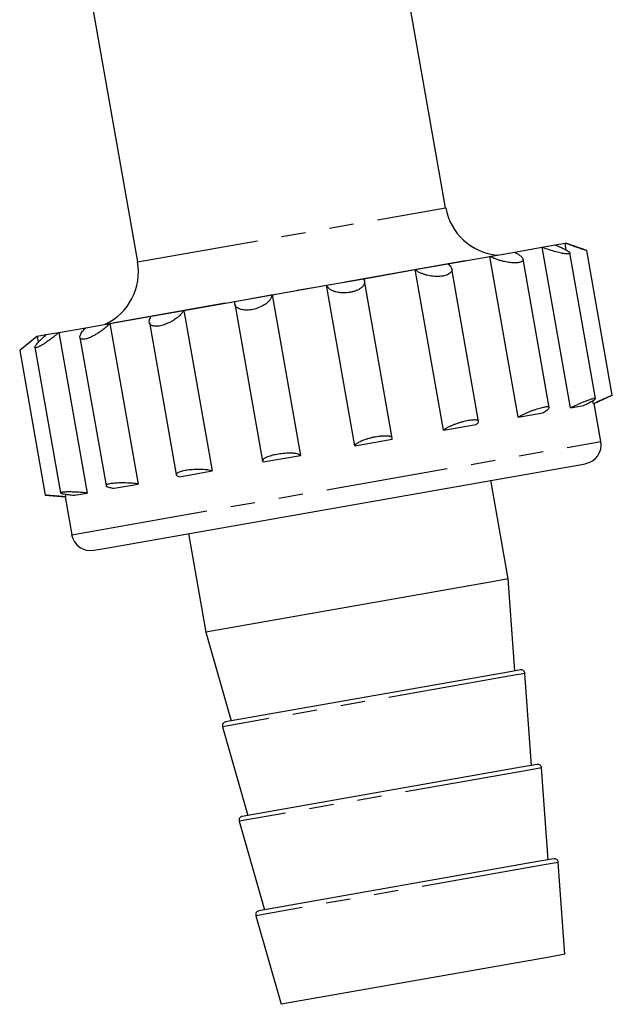
# Model space of a CAD drawing. Extents: x 166 to 236, y 94 to 276.
# Drawn here: x 206 to 236, y 165 to 216 of the extents above; entities that cross this region are included whole.
import ezdxf

# ---------------------------------------------------------------- set-up
doc = ezdxf.new("R2010")
doc.units = 0
doc.linetypes.add('PHANTOM', pattern=[12.7, 6.35, -1.27, 1.27, -1.27, 1.27, -1.27])
doc.layers.get('0').update_dxf_attribs({"linetype": 'CONTINUOUS'})

msp = doc.modelspace()

# ---------------------------------------------------------------- linework, layer by layer
at = {"color": 7, "linetype": 'CONTINUOUS'}
for p, q in [((209.198, 217.843), (211.764, 203.293)), ((227.816, 206.123), (225.755, 217.812)), ((233.524, 204.181), (234.039, 204.271)), ((234.039, 204.271), (234.082, 204.279)), ((234.102, 203.914), (234.039, 204.271)), ((235.167, 203.884), (234.082, 204.279)), ((230.122, 203.581), (231.399, 203.806)), ((231.399, 203.806), (232.837, 204.059)), ((232.837, 204.059), (233.524, 204.181)), ((234.313, 195.688), (232.837, 204.059)), ((235.631, 196.174), (234.292, 203.766)), ((235.16, 203.887), (235.166, 203.884)), ((236.496, 196.345), (235.166, 203.885)), ((227.935, 203.195), (230.122, 203.581)), ((231.598, 195.21), (230.122, 203.581)), ((230.536, 203.654), (230.509, 203.656)), ((233.212, 195.705), (231.85, 203.432)), ((223.549, 202.421), (226.222, 202.893)), ((226.222, 202.893), (227.935, 203.195)), ((227.698, 194.522), (226.222, 202.893)), ((229.533, 194.986), (228.133, 202.927)), ((221.608, 202.079), (223.549, 202.421)), ((225.035, 194.107), (223.589, 202.311)), ((218.77, 201.579), (221.608, 202.079)), ((223.084, 193.708), (221.608, 202.079)), ((214.175, 200.769), (216.834, 201.238)), ((216.834, 201.238), (218.77, 201.579)), ((218.77, 201.579), (220.246, 193.208)), ((212.478, 200.47), (214.175, 200.769)), ((214.175, 200.769), (215.651, 192.398)), ((216.832, 201.113), (218.277, 192.919)), ((210.319, 200.089), (212.478, 200.47)), ((207.665, 199.621), (209.065, 199.868)), ((209.065, 199.868), (210.319, 200.089)), ((210.078, 200.053), (210.054, 200.042)), ((210.319, 200.089), (211.795, 191.718)), ((212.377, 200.14), (213.776, 192.211)), ((206.507, 199.417), (205.623, 198.674)), ((206.507, 199.417), (206.535, 199.422)), ((206.535, 199.422), (207.006, 199.505)), ((206.535, 199.422), (206.59, 199.109)), ((207.006, 199.505), (207.665, 199.621)), ((207.665, 199.621), (209.141, 191.25)), ((208.759, 199.354), (210.12, 191.635)), ((205.623, 198.676), (206.953, 191.135)), ((206.413, 198.847), (207.75, 191.261)), ((235.515, 195.9), (235.486, 196.063)), ((235.558, 195.908), (236.496, 196.345)), ((234.313, 195.688), (235, 195.81)), ((235.515, 195.9), (235.558, 195.908)), ((235.905, 193.938), (235.558, 195.908)), ((231.598, 195.21), (232.875, 195.435)), ((227.698, 194.522), (229.411, 194.824)), ((223.084, 193.708), (225.025, 194.051)), ((218.31, 192.867), (220.246, 193.208)), ((210.228, 188.395), (235.094, 192.78)), ((213.954, 192.099), (215.651, 192.398)), ((210.541, 191.497), (211.795, 191.718)), ((231.077, 186.77), (230.17, 191.912)), ((206.952, 191.136), (207.983, 191.046)), ((207.983, 191.046), (208.011, 191.051)), ((207.983, 191.046), (208.331, 189.076)), ((207.986, 191.196), (208.011, 191.051)), ((208.483, 191.134), (209.141, 191.25)), ((214.413, 189.133), (215.32, 183.992)), ((209.489, 188.265), (210.228, 188.395)), ((230.234, 186.622), (215.32, 183.992)), ((231.077, 186.77), (230.234, 186.622)), ((231.414, 181.977), (231.077, 186.77)), ((215.32, 183.992), (216.642, 179.372)), ((230.889, 181.884), (216.346, 179.32)), ((231.711, 182.029), (230.889, 181.884)), ((232.282, 177.053), (231.945, 181.846)), ((216.188, 179.068), (217.51, 174.448)), ((232.579, 177.105), (231.757, 176.96)), ((231.757, 176.96), (217.214, 174.396)), ((233.151, 172.129), (232.813, 176.922)), ((217.056, 174.144), (218.379, 169.524)), ((232.626, 172.036), (218.082, 169.472)), ((233.447, 172.181), (232.626, 172.036)), ((234.019, 167.205), (233.681, 171.998)), ((217.924, 169.22), (219.247, 164.6)), ((233.229, 167.065), (219.247, 164.6)), ((234.019, 167.205), (233.229, 167.065))]:
    msp.add_line(p, q, dxfattribs=at)
at = {"color": 8, "linetype": 'PHANTOM'}
for p, q in [((211.764, 203.293), (227.816, 206.123)), ((210.078, 200.053), (230.509, 203.656)), ((209.126, 189.216), (235.905, 193.938)), ((208.331, 189.076), (209.126, 189.216)), ((231.102, 181.698), (216.188, 179.068)), ((231.945, 181.846), (231.102, 181.698)), ((231.971, 176.774), (217.056, 174.144)), ((232.813, 176.922), (231.971, 176.774)), ((233.681, 171.998), (232.839, 171.849)), ((232.839, 171.849), (217.924, 169.22))]:
    msp.add_line(p, q, dxfattribs=at)
at = {"color": 7, "linetype": 'CONTINUOUS'}
for centre, radius, start, end in [((230.771, 206.644), 3, 190, 265), ((208.81, 202.772), 3, 295, 10), ((234.92, 193.765), 1, 280, 10), ((209.315, 189.25), 1, 190, 280), ((231.745, 181.832), 0.2, 4.0274, 100), ((216.38, 179.123), 0.2, 100, 195.9726), ((232.614, 176.908), 0.2, 4.0274, 100), ((217.249, 174.199), 0.2, 100, 195.9726), ((233.482, 171.984), 0.2, 4.0274, 100), ((218.117, 169.275), 0.2, 100, 195.9726)]:
    msp.add_arc(centre, radius, start, end, dxfattribs=at)
for points, knots in [([(235.164, 203.885), (235.164, 203.885), (235.163, 203.884), (235.134, 203.894), (235.082, 203.91), (235.008, 203.934), (234.914, 203.966), (234.819, 203.998), (234.734, 204.027), (234.663, 204.051), (234.589, 204.076), (234.51, 204.104), (234.425, 204.133), (234.336, 204.165), (234.244, 204.197), (234.163, 204.226), (234.095, 204.251), (234.057, 204.264), (234.039, 204.271)], [0, 0, 0, 0, 0.0621, 0.150597, 0.235728, 0.322521, 0.412526, 0.504134, 0.553682, 0.603811, 0.654223, 0.705201, 0.760881, 0.816893, 0.87391, 0.931258, 0.965594, 1, 1, 1, 1]), ([(231.399, 203.806), (231.46, 203.774), (231.583, 203.709), (231.716, 203.615), (231.806, 203.527), (231.851, 203.452), (231.855, 203.386), (231.824, 203.334), (231.761, 203.294), (231.676, 203.267), (231.572, 203.251), (231.455, 203.244), (231.324, 203.248), (231.183, 203.26), (231.033, 203.281), (230.874, 203.312), (230.709, 203.353), (230.538, 203.404), (230.37, 203.465), (230.229, 203.526), (230.152, 203.566), (230.122, 203.581)], [0, 0, 0, 0, 0.072682, 0.14824, 0.210577, 0.275184, 0.330515, 0.387986, 0.435809, 0.485327, 0.528658, 0.573296, 0.615939, 0.659696, 0.704792, 0.750965, 0.800876, 0.851941, 0.90803, 0.965462, 1, 1, 1, 1]), ([(233.524, 204.181), (233.672, 204.12), (233.946, 204.008), (234.21, 203.863), (234.313, 203.766), (234.274, 203.718), (234.132, 203.711), (233.915, 203.738), (233.634, 203.798), (233.297, 203.892), (233.023, 203.986), (232.872, 204.045), (232.837, 204.059)], [0, 0, 0, 0, 0.1480726, 0.2749139, 0.387594, 0.4848726, 0.5728469, 0.6592964, 0.7506441, 0.8517162, 0.9653327, 1, 1, 1, 1]), ([(227.935, 203.195), (227.976, 203.16), (228.059, 203.088), (228.123, 202.981), (228.143, 202.881), (228.121, 202.794), (228.06, 202.717), (227.972, 202.655), (227.858, 202.606), (227.733, 202.572), (227.594, 202.549), (227.452, 202.539), (227.303, 202.539), (227.152, 202.549), (226.998, 202.57), (226.843, 202.601), (226.69, 202.644), (226.541, 202.699), (226.403, 202.766), (226.296, 202.832), (226.243, 202.876), (226.222, 202.893)], [0, 0, 0, 0, 0.072682, 0.14824, 0.210577, 0.275184, 0.330515, 0.387986, 0.435809, 0.485327, 0.528658, 0.573296, 0.615939, 0.659696, 0.704792, 0.750965, 0.800876, 0.851941, 0.90803, 0.965462, 1, 1, 1, 1]), ([(223.549, 202.421), (223.558, 202.402), (223.578, 202.363), (223.592, 202.302), (223.595, 202.239), (223.585, 202.179), (223.565, 202.123), (223.536, 202.071), (223.497, 202.019), (223.449, 201.97), (223.395, 201.926), (223.336, 201.886), (223.269, 201.847), (223.198, 201.814), (223.103, 201.776), (223.003, 201.745), (222.9, 201.721), (222.799, 201.703), (222.698, 201.69), (222.598, 201.684), (222.498, 201.682), (222.401, 201.686), (222.306, 201.696), (222.211, 201.709), (222.12, 201.728), (222.034, 201.754), (221.949, 201.784), (221.87, 201.82), (221.8, 201.862), (221.75, 201.898), (221.706, 201.937), (221.667, 201.979), (221.633, 202.027), (221.616, 202.061), (221.608, 202.079)], [0, 0, 0, 0, 0.0361912, 0.0727103, 0.1103127, 0.148312, 0.1793634, 0.2106665, 0.2428246, 0.2753071, 0.3028634, 0.3309259, 0.3592573, 0.3881624, 0.411983, 0.4605995, 0.485484, 0.5070747, 0.5510211, 0.5734283, 0.5946817, 0.6378499, 0.6597983, 0.6822785, 0.727882, 0.7510323, 0.7759145, 0.8263681, 0.8519682, 0.8799292, 0.908057, 0.9366894, 0.965488, 1, 1, 1, 1]), ([(218.77, 201.579), (218.745, 201.488), (218.699, 201.319), (218.435, 201.081), (218.111, 200.91), (217.776, 200.809), (217.473, 200.773), (217.213, 200.793), (217.003, 200.865), (216.859, 200.993), (216.819, 201.129), (216.831, 201.217), (216.834, 201.238)], [0, 0, 0, 0, 0.148073, 0.274914, 0.387594, 0.484873, 0.572847, 0.659296, 0.750644, 0.851716, 0.965333, 1, 1, 1, 1]), ([(214.175, 200.769), (214.145, 200.721), (214.082, 200.623), (213.944, 200.481), (213.784, 200.349), (213.616, 200.237), (213.438, 200.138), (213.268, 200.062), (213.104, 200.004), (212.958, 199.966), (212.825, 199.945), (212.71, 199.939), (212.609, 199.948), (212.525, 199.97), (212.457, 200.006), (212.407, 200.056), (212.377, 200.12), (212.37, 200.2), (212.389, 200.295), (212.427, 200.387), (212.464, 200.447), (212.478, 200.47)], [0, 0, 0, 0, 0.072682, 0.14824, 0.210577, 0.275184, 0.330515, 0.387986, 0.435809, 0.485327, 0.528658, 0.573296, 0.615939, 0.659696, 0.704792, 0.750965, 0.800876, 0.851941, 0.90803, 0.965462, 1, 1, 1, 1]), ([(210.319, 200.089), (210.27, 200.038), (210.169, 199.933), (209.992, 199.784), (209.807, 199.648), (209.629, 199.533), (209.453, 199.436), (209.297, 199.362), (209.156, 199.308), (209.04, 199.276), (208.943, 199.261), (208.868, 199.262), (208.811, 199.278), (208.773, 199.308), (208.755, 199.353), (208.757, 199.412), (208.78, 199.486), (208.827, 199.576), (208.899, 199.679), (208.982, 199.779), (209.042, 199.843), (209.065, 199.868)], [0, 0, 0, 0, 0.072682, 0.14824, 0.210577, 0.275184, 0.330515, 0.387986, 0.435809, 0.485327, 0.528658, 0.573296, 0.615939, 0.659696, 0.704792, 0.750965, 0.800876, 0.851941, 0.90803, 0.965462, 1, 1, 1, 1]), ([(206.535, 199.422), (206.471, 199.368), (206.34, 199.258), (206.158, 199.108), (205.995, 198.976), (205.864, 198.87), (205.758, 198.784), (205.684, 198.725), (205.64, 198.689), (205.622, 198.674), (205.625, 198.676), (205.625, 198.676)], [0, 0, 0, 0, 0.1460614, 0.2979018, 0.4231739, 0.5530067, 0.6641992, 0.7796928, 0.8757965, 0.9753075, 1, 1, 1, 1]), ([(207.665, 199.621), (207.605, 199.568), (207.48, 199.459), (207.288, 199.308), (207.102, 199.171), (206.936, 199.059), (206.786, 198.965), (206.663, 198.897), (206.563, 198.851), (206.492, 198.826), (206.443, 198.82), (206.416, 198.829), (206.409, 198.855), (206.422, 198.894), (206.454, 198.947), (206.507, 199.016), (206.579, 199.098), (206.673, 199.196), (206.787, 199.307), (206.902, 199.412), (206.978, 199.479), (207.006, 199.505)], [0, 0, 0, 0, 0.072682, 0.14824, 0.210577, 0.275184, 0.330515, 0.387986, 0.435809, 0.485327, 0.528658, 0.573296, 0.615939, 0.659696, 0.704792, 0.750965, 0.800876, 0.851941, 0.90803, 0.965462, 1, 1, 1, 1]), ([(235, 195.81), (235.099, 195.858), (235.297, 195.956), (235.512, 196.075), (235.632, 196.157), (235.639, 196.192), (235.54, 196.18), (235.35, 196.124), (235.091, 196.03), (234.787, 195.907), (234.517, 195.787), (234.366, 195.714), (234.313, 195.688)], [0, 0, 0, 0, 0.109492, 0.219151, 0.32692, 0.431342, 0.532906, 0.633142, 0.733927, 0.836896, 0.942972, 1, 1, 1, 1]), ([(236.49, 196.343), (236.49, 196.343), (236.498, 196.346), (236.497, 196.346), (236.487, 196.342), (236.472, 196.335), (236.45, 196.326), (236.423, 196.313), (236.388, 196.298), (236.347, 196.28), (236.301, 196.259), (236.248, 196.236), (236.19, 196.21), (236.127, 196.181), (236.06, 196.151), (235.989, 196.119), (235.914, 196.085), (235.837, 196.049), (235.758, 196.013), (235.679, 195.976), (235.597, 195.939), (235.542, 195.913), (235.515, 195.9)], [0, 0, 0, 0, 0.004486, 0.09822, 0.145818, 0.194129, 0.241982, 0.290191, 0.339515, 0.389221, 0.4386, 0.488351, 0.539265, 0.590575, 0.640841, 0.691476, 0.743259, 0.795433, 0.845674, 0.896264, 0.947945, 1, 1, 1, 1]), ([(232.875, 195.435), (232.915, 195.457), (232.995, 195.503), (233.088, 195.564), (233.159, 195.62), (233.203, 195.666), (233.218, 195.702), (233.204, 195.726), (233.162, 195.739), (233.096, 195.741), (233.006, 195.731), (232.898, 195.711), (232.772, 195.681), (232.634, 195.642), (232.486, 195.595), (232.332, 195.541), (232.174, 195.482), (232.019, 195.418), (231.869, 195.35), (231.724, 195.28), (231.641, 195.234), (231.598, 195.21)], [0, 0, 0, 0, 0.053996, 0.109537, 0.163575, 0.219232, 0.272321, 0.327047, 0.378491, 0.431511, 0.481562, 0.533104, 0.58252, 0.633355, 0.683059, 0.734145, 0.784934, 0.837113, 0.889433, 0.943191, 1, 1, 1, 1]), ([(229.411, 194.824), (229.435, 194.844), (229.484, 194.884), (229.525, 194.936), (229.538, 194.981), (229.522, 195.017), (229.477, 195.042), (229.406, 195.056), (229.31, 195.06), (229.195, 195.053), (229.063, 195.035), (228.92, 195.009), (228.766, 194.974), (228.61, 194.932), (228.452, 194.884), (228.297, 194.83), (228.149, 194.772), (228.011, 194.711), (227.887, 194.648), (227.778, 194.584), (227.726, 194.543), (227.698, 194.522)], [0, 0, 0, 0, 0.054001, 0.109547, 0.163585, 0.219241, 0.27233, 0.327057, 0.3785, 0.43152, 0.481571, 0.533113, 0.582529, 0.633364, 0.683067, 0.734154, 0.784943, 0.837122, 0.889442, 0.9432, 1, 1, 1, 1]), ([(225.025, 194.051), (225.028, 194.059), (225.035, 194.076), (225.037, 194.099), (225.033, 194.121), (225.02, 194.141), (225.001, 194.16), (224.974, 194.176), (224.94, 194.19), (224.9, 194.201), (224.853, 194.21), (224.801, 194.217), (224.743, 194.221), (224.68, 194.222), (224.591, 194.221), (224.494, 194.215), (224.392, 194.205), (224.288, 194.192), (224.181, 194.175), (224.073, 194.154), (223.966, 194.131), (223.86, 194.105), (223.757, 194.076), (223.657, 194.046), (223.562, 194.013), (223.474, 193.979), (223.39, 193.944), (223.315, 193.908), (223.251, 193.871), (223.193, 193.834), (223.146, 193.798), (223.113, 193.762), (223.093, 193.735), (223.087, 193.717), (223.084, 193.708)], [0, 0, 0, 0, 0.0268745, 0.0539319, 0.0815684, 0.1094064, 0.1363377, 0.1634596, 0.1911908, 0.2191363, 0.2455935, 0.2722428, 0.2995085, 0.3269916, 0.352629, 0.4048194, 0.4314439, 0.4563882, 0.5071462, 0.5330235, 0.5576522, 0.6077406, 0.6332569, 0.6580296, 0.7083874, 0.7340248, 0.759339, 0.8107844, 0.8369674, 0.8630446, 0.9160428, 0.9430188, 0.9714014, 1, 1, 1, 1]), ([(220.246, 193.208), (220.213, 193.233), (220.146, 193.284), (219.911, 193.325), (219.609, 193.332), (219.27, 193.306), (218.939, 193.253), (218.648, 193.179), (218.423, 193.091), (218.29, 192.998), (218.262, 192.921), (218.298, 192.881), (218.31, 192.867)], [0, 0, 0, 0, 0.109461, 0.21912, 0.32689, 0.431313, 0.532877, 0.633113, 0.733898, 0.836866, 0.942942, 1, 1, 1, 1]), ([(215.651, 192.398), (215.62, 192.408), (215.555, 192.428), (215.429, 192.451), (215.284, 192.468), (215.125, 192.478), (214.953, 192.481), (214.781, 192.478), (214.607, 192.467), (214.443, 192.452), (214.288, 192.43), (214.15, 192.405), (214.029, 192.376), (213.929, 192.344), (213.852, 192.309), (213.799, 192.274), (213.773, 192.237), (213.774, 192.2), (213.804, 192.165), (213.861, 192.13), (213.922, 192.109), (213.954, 192.099)], [0, 0, 0, 0, 0.053991, 0.109527, 0.163565, 0.219221, 0.272311, 0.327037, 0.378481, 0.431501, 0.481552, 0.533095, 0.582511, 0.633346, 0.683049, 0.734136, 0.784924, 0.837103, 0.889423, 0.943181, 1, 1, 1, 1]), ([(211.795, 191.718), (211.748, 191.725), (211.654, 191.74), (211.493, 191.757), (211.321, 191.769), (211.144, 191.776), (210.966, 191.778), (210.796, 191.775), (210.636, 191.767), (210.494, 191.755), (210.37, 191.739), (210.269, 191.721), (210.192, 191.699), (210.141, 191.676), (210.117, 191.651), (210.119, 191.625), (210.15, 191.598), (210.207, 191.571), (210.291, 191.545), (210.401, 191.52), (210.494, 191.505), (210.541, 191.497)], [0, 0, 0, 0, 0.053999, 0.109544, 0.163581, 0.219238, 0.272327, 0.327053, 0.378497, 0.431516, 0.481568, 0.53311, 0.582526, 0.633361, 0.683064, 0.734151, 0.78494, 0.837119, 0.889439, 0.943197, 1, 1, 1, 1]), ([(208.011, 191.051), (207.95, 191.056), (207.831, 191.066), (207.658, 191.081), (207.5, 191.094), (207.355, 191.105), (207.23, 191.115), (207.124, 191.123), (207.041, 191.129), (206.985, 191.133), (206.955, 191.136), (206.955, 191.136), (206.956, 191.136)], [0, 0, 0, 0, 0.11414, 0.219283, 0.327293, 0.429362, 0.534196, 0.634083, 0.736723, 0.836027, 0.938168, 1, 1, 1, 1]), ([(209.141, 191.25), (209.086, 191.256), (208.973, 191.267), (208.795, 191.281), (208.615, 191.292), (208.442, 191.3), (208.277, 191.304), (208.13, 191.305), (208.002, 191.303), (207.899, 191.298), (207.821, 191.29), (207.77, 191.28), (207.747, 191.268), (207.751, 191.254), (207.783, 191.239), (207.841, 191.223), (207.925, 191.206), (208.032, 191.188), (208.161, 191.17), (208.312, 191.151), (208.425, 191.14), (208.483, 191.134)], [0, 0, 0, 0, 0.054001, 0.109548, 0.163586, 0.219243, 0.272332, 0.327058, 0.378502, 0.431521, 0.481572, 0.533114, 0.58253, 0.633365, 0.683069, 0.734156, 0.784944, 0.837124, 0.889444, 0.943201, 1, 1, 1, 1])]:
    msp.add_open_spline(points, degree=3, knots=knots, dxfattribs=at)

doc.saveas('drawing.dxf')
